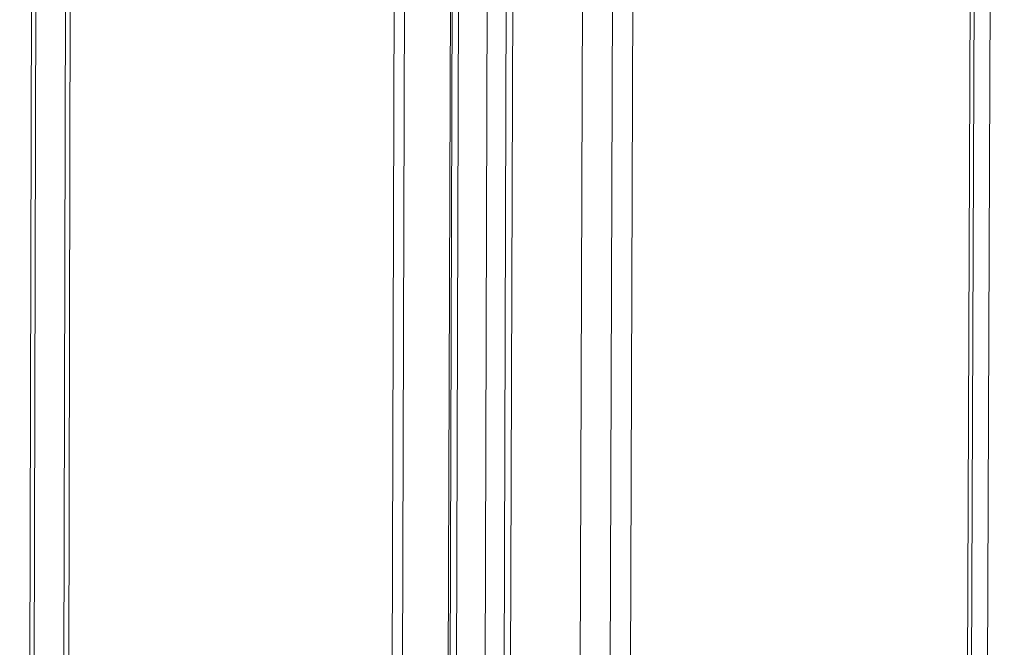
# Model space of a CAD drawing. Extents: x 1094 to 2144, y 0 to 1485.
# Drawn here: x 1698 to 1723, y 888 to 904 of the extents above; entities that cross this region are included whole.
import ezdxf

# ---------------------------------------------------------------- set-up
doc = ezdxf.new("R2010")
doc.units = 0
doc.header["$LTSCALE"] = 15
doc.layers.get('0').update_dxf_attribs({"linetype": 'CONTINUOUS'})
doc.layers.add('rahm2', color=2, linetype='CONTINUOUS', plot=False)
doc.layers.add('UK4', color=4, linetype='CONTINUOUS')

# ---------------------------------------------------------------- blocks, each defined once
blk = doc.blocks.new('W629.de_P6_2')
at = {"lineweight": 0, "extrusion": (-8.32667e-17, 0.965885, 0.258972)}
for p, q in [((232.232, 378.606), (231.934, 277.354)), ((232.355, 378.606), (232.055, 277.383)), ((232.893, 378.512), (232.586, 277.509)), ((232.607, 277.514), (232.914, 378.491)), ((232.989, 378.459), (232.681, 277.531)), ((233.325, 378.401), (233.012, 277.61)), ((233.547, 378.389), (233.231, 277.662)), ((233.625, 378.385), (233.307, 277.68)), ((227.976, 377.849), (227.743, 276.359)), ((228.026, 377.827), (227.792, 276.371)), ((228.374, 377.766), (228.135, 276.452)), ((228.431, 377.776), (228.191, 276.466)), ((239.223, 377.469), (238.829, 278.99)), ((238.989, 377.426), (238.598, 278.936)), ((239.036, 377.447), (238.645, 278.947)), ((234.438, 376.769), (234.114, 277.871)), ((234.789, 376.708), (234.46, 277.953)), ((235.027, 376.708), (234.695, 278.009))]:
    blk.add_line(p, q, dxfattribs=at)
blk = doc.blocks.new('W629.de_P6_1')
at = {"lineweight": 0, "extrusion": (-8.32667e-17, 0.965885, 0.258972)}
for p, q in [((232.607, 277.514), (232.914, 378.491)), ((227.976, 377.849), (227.743, 276.359)), ((228.374, 377.766), (228.135, 276.452)), ((228.431, 377.776), (228.191, 276.466)), ((239.036, 377.447), (238.645, 278.947)), ((234.438, 376.769), (234.114, 277.871))]:
    blk.add_line(p, q, dxfattribs=at)

msp = doc.modelspace()

# ---------------------------------------------------------------- block references
at = {"layer": 'rahm2', "xscale": 2.199278497255703, "yscale": 2.199278497255703, "zscale": 2.199278497255703}
msp.add_blockref('W629.de_P6_2', (1197.125, 165.677), dxfattribs=at)
at = {"layer": 'UK4', "xscale": 2.199278497255703, "yscale": 2.199278497255703, "zscale": 2.199278497255703}
msp.add_blockref('W629.de_P6_1', (1197.125, 165.677), dxfattribs=at)

doc.saveas('drawing.dxf')
